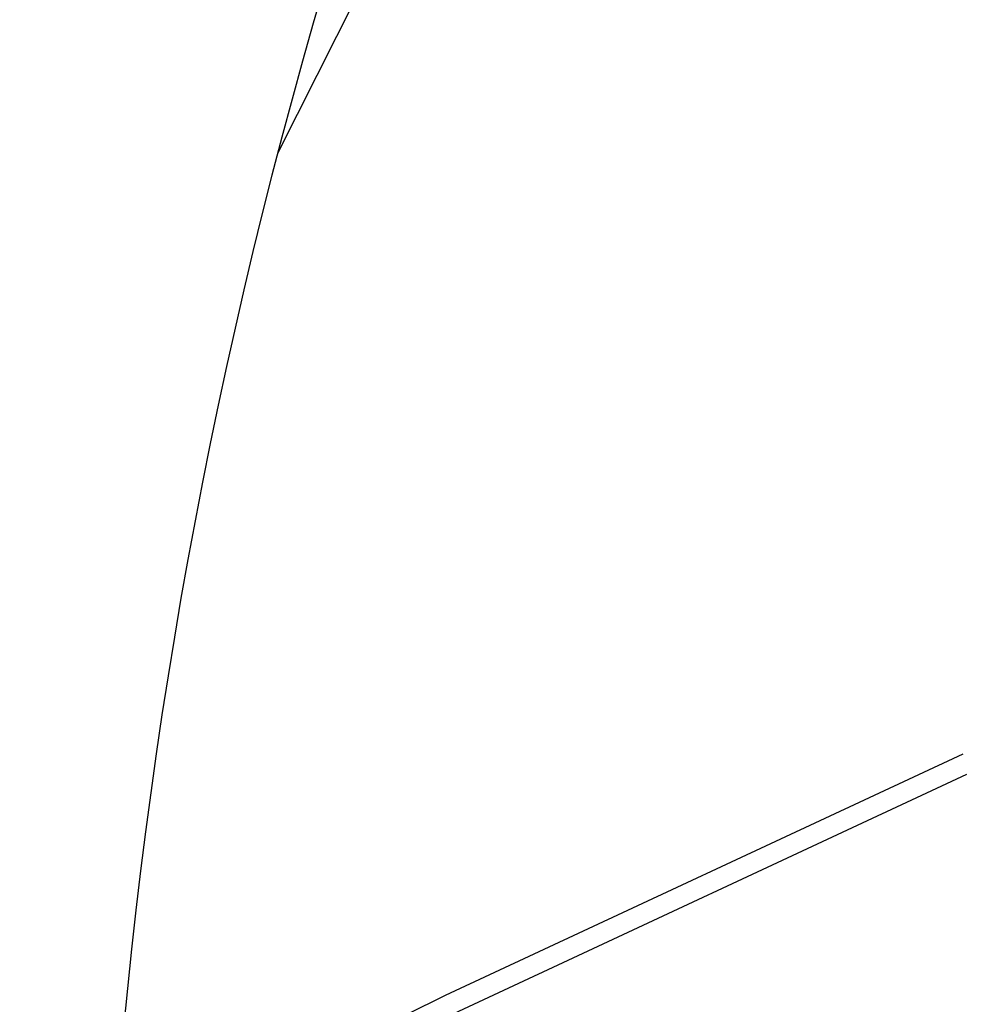
# Paper-space layout 'Blatt2' of a CAD drawing. Units: millimetres. Extents: x 11 to 419, y 1 to 296.
# Drawn here: x 39 to 43, y 248 to 252 of the extents above; entities that cross this region are included whole.
import ezdxf

# ---------------------------------------------------------------- set-up
doc = ezdxf.new("R2010")
doc.units = ezdxf.units.MM
doc.styles.add('SLDTEXTSTYLE0', font='TXT', dxfattribs={"width": 0.605})
doc.dimstyles.new('SLDDIMSTYLE2', dxfattribs={"dimtxt": 3.5, "dimasz": 3.302, "dimexe": 0, "dimexo": 0.0625, "dimgap": 0.875, "dimtad": 1, "dimdec": 0, "dimlfac": 25, "dimrnd": 1e-09, "dimzin": 12, "dimdsep": 46, "dimtxsty": 'SLDTEXTSTYLE0', "dimsah": 1, "dimcen": 0.09, "dimadec": 0, "dimazin": 3, "dimtfac": 1, "dimtdec": 0, "dimtofl": 0, "dimtmove": 0, "dimatfit": 3, "dimfxl": 0, "dimfrac": 2, "dimtolj": 1, "dimtzin": 12, "dimarcsym": 0})

# ---------------------------------------------------------------- blocks, each defined once
blk = doc.blocks.new('_D_23')
at = {"color": 7, "linetype": 'Continuous', "lineweight": 0}
for p, q in [((111.6326, 266.7561), (111.6326, 176.1876)), ((33.8126, 206.9561), (33.8126, 176.1876)), ((111.6326, 177.1876), (33.8126, 177.1876))]:
    blk.add_line(p, q, dxfattribs=at)
at = {"color": 7, "linetype": 'Continuous', "lineweight": 18}
for points in [[(33.8126, 177.1876), (37.1146, 176.6796), (37.1146, 177.6956)], [(111.6326, 177.1876), (108.3306, 177.6956), (108.3306, 176.6796)]]:
    blk.add_solid(points, dxfattribs=at)
at = {"color": 7, "linetype": 'Continuous', "lineweight": 18, "insert": (68.3379, 181.6994), "char_height": 3.5, "attachment_point": 1, "style": 'SLDTEXTSTYLE0'}
blk.add_mtext('1946', dxfattribs=at)

psp = doc.layouts.new('Blatt2')

# ---------------------------------------------------------------- linework, layer by layer
at = {"color": 7, "linetype": 'Continuous', "lineweight": 25}
for p, q in [((42.020615, 254.880972), (40.285537, 251.425942)), ((40.957875, 248.055102), (43.03263, 249.022576)), ((40.991684, 247.982597), (43.047201, 248.9411))]:
    psp.add_line(p, q, dxfattribs=at)
at = {"color": 7, "linetype": 'Continuous', "lineweight": 25, "flags": 128}
psp.add_lwpolyline([(40.378907, 247.756135), (40.653289, 247.905202), (40.957875, 248.055102)], dxfattribs=at)
at = {"color": 7, "linetype": 'Continuous', "lineweight": 25}
for centre, radius, start in [((66.41263, 243.476135), 32.6, 90), ((66.41263, 243.476135), 32.48, 90), ((61.57263, 245.870795), 22, 153.6754235)]:
    psp.add_arc(centre, radius, start, 180, dxfattribs=at)

# ---------------------------------------------------------------- dimensions: what is measured, and where the dimension line sits
at = {"color": 7, "linetype": 'Continuous', "lineweight": 18}
dim = psp.add_linear_dim(base=(33.8126301629, 177.1876314335), p1=(111.6326301629, 266.7561346549), p2=(33.8126301629, 206.9561346549), dimstyle='SLDDIMSTYLE2', dxfattribs=at)
dim.commit()
dim.dimension.update_dxf_attribs({"geometry": '_D_23', "text_midpoint": (72.7226301629, 177.1876314335), "dimtype": 160})

doc.saveas('drawing.dxf')
